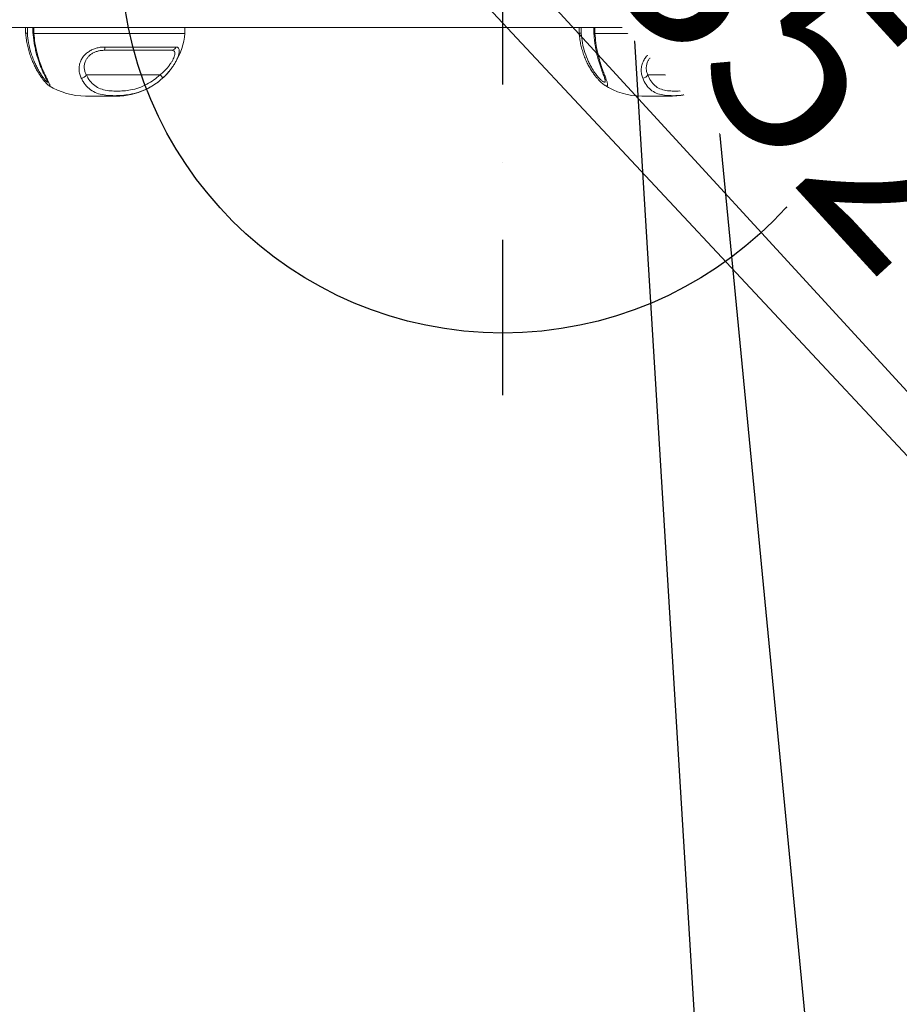
# Model space of a CAD drawing. Units: millimetres. Extents: x -11856 to 28540, y -207 to 47901.
# Drawn here: x 11597 to 12173, y 4291 to 4935 of the extents above; entities that cross this region are included whole.
import ezdxf

# ---------------------------------------------------------------- set-up
doc = ezdxf.new("R2010")
doc.units = ezdxf.units.MM
doc.linetypes.add('ACAD_ISO03W100', pattern=[30, 12, -18])
doc.linetypes.add('ČERCHOVANÁ', pattern=[25.4, 12.7, -6.35, 0, -6.35])
doc.layers.add('HERNI_PRVEK', color=4, linetype='Continuous', lineweight=15)
for name, color, linetype in [('KÓTY', 7, 'Continuous'), ('OSA', 7, 'ČERCHOVANÁ'), ('ZALOZENI', 6, 'Continuous')]:
    doc.layers.add(name, color=color, linetype=linetype)
doc.styles.add('arial', font='arial.ttf')
doc.dimstyles.new('KOTY_50', dxfattribs={"dimtxt": 125, "dimasz": 50, "dimexe": 50, "dimexo": 50, "dimgap": 30, "dimtad": 1, "dimdec": 0, "dimrnd": 10, "dimdsep": 46, "dimtxsty": 'arial', "dimblk": 'ARCHTICK', "dimcen": -1.5, "dimclrt": 2, "dimadec": 0, "dimazin": 0, "dimtfac": 0.63, "dimtdec": 0, "dimtix": 1, "dimtmove": 2, "dimatfit": 3, "dimldrblk": 'KOTA', "dimfxl": 400, "dimfxlon": 1, "dimtfill": 1, "dimtolj": 1, "dimtzin": 0, "dimarcsym": 0})

# ---------------------------------------------------------------- blocks, each defined once
blk = doc.blocks.new('_ArchTick')
at = {"color": 0, "linetype": 'ByBlock', "const_width": 0.15}
blk.add_lwpolyline([(-0.5, -0.5), (0.5, 0.5)], dxfattribs=at)
blk = doc.blocks.new('*D70')
at = {"layer": 'Defpoints', "color": 0, "ltscale": 8, "transparency": 16777216}
for p in [(9593.56, 7880.21), (9593.56, 7880.21), (14293.26, 2386.11)]:
    blk.add_point(p, dxfattribs=at)
at = {"layer": 'KÓTY', "color": 0, "lineweight": -2, "ltscale": 8, "transparency": 16777216}
for p, q in [((9593.56, 7880.21), (9631.55, 7912.71)), ((14293.26, 2386.11), (9593.56, 7880.21)), ((14293.26, 2386.11), (14255.27, 2353.61))]:
    blk.add_line(p, q, dxfattribs=at)
at = {"layer": 'KÓTY', "color": 0, "lineweight": -2, "ltscale": 8, "transparency": 16777216, "xscale": 50, "yscale": 50, "zscale": 50}
for p, rotation in [((9593.56, 7880.21), 130.5440072974247), ((14293.26, 2386.11), 310.5440072974247)]:
    blk.add_blockref('_ArchTick', p, dxfattribs=dict(at, rotation=rotation))
at = {"layer": 'KÓTY', "color": 2, "ltscale": 8, "transparency": 16777216, "insert": (9827.69, 7457.15), "char_height": 125, "attachment_point": 5, "rotation": 310.54401, "style": 'arial', "bg_fill": 3, "box_fill_scale": 1.1, "bg_fill_color": 256, "bg_fill_true_color": 13158600, "bg_fill_transparency": 0}
blk.add_mtext('\\A1;7230', dxfattribs=at)
blk = doc.blocks.new('KOTA')
for p, q in [((-75, -75), (75, 75)), ((0, 75), (0, -75)), ((-75, 0), (75, 0))]:
    blk.add_line(p, q)
blk = doc.blocks.new('*D72')
at = {"layer": 'Defpoints', "color": 0, "ltscale": 8, "transparency": 16777216}
for p in [(11913.23, 6330.21), (16738.84, -171.24), (16738.84, -171.24)]:
    blk.add_point(p, dxfattribs=at)
at = {"layer": 'KÓTY', "color": 0, "lineweight": -2, "ltscale": 8, "transparency": 16777216}
for p, q in [((11913.23, 6330.21), (11953.38, 6360.01)), ((11913.23, 6330.21), (16738.84, -171.24)), ((16738.84, -171.24), (16778.99, -141.44))]:
    blk.add_line(p, q, dxfattribs=at)
at = {"layer": 'KÓTY', "color": 0, "lineweight": -2, "ltscale": 8, "transparency": 16777216, "xscale": 50, "yscale": 50, "zscale": 50}
for p, rotation in [((11913.23, 6330.21), 126.5841410482895), ((16738.84, -171.24), 306.5841410482895)]:
    blk.add_blockref('_ArchTick', p, dxfattribs=dict(at, rotation=rotation))
at = {"layer": 'KÓTY', "color": 2, "ltscale": 8, "transparency": 16777216, "insert": (15694.08, 1410.24), "char_height": 125, "attachment_point": 5, "rotation": 306.58414, "style": 'arial', "bg_fill": 3, "box_fill_scale": 1.1, "bg_fill_color": 256, "bg_fill_true_color": 13158600, "bg_fill_transparency": 0}
blk.add_mtext('\\A1;8100', dxfattribs=at)
blk = doc.blocks.new('*D73')
at = {"layer": 'Defpoints', "color": 0, "ltscale": 8, "transparency": 16777216}
for p in [(11913.23, 6330.21), (9593.56, -171.24), (9593.56, -171.24)]:
    blk.add_point(p, dxfattribs=at)
at = {"layer": 'KÓTY', "color": 0, "lineweight": -2, "ltscale": 8, "transparency": 16777216}
for p, q in [((11913.23, 6330.21), (11866.14, 6347.01)), ((11913.23, 6330.21), (9593.56, -171.24)), ((9593.56, -171.24), (9546.47, -154.44))]:
    blk.add_line(p, q, dxfattribs=at)
at = {"layer": 'KÓTY', "color": 0, "lineweight": -2, "ltscale": 8, "transparency": 16777216, "xscale": 50, "yscale": 50, "zscale": 50}
for p, rotation in [((11913.23, 6330.21), 70.3639771919335), ((9593.56, -171.24), 250.3639771919335)]:
    blk.add_blockref('_ArchTick', p, dxfattribs=dict(at, rotation=rotation))
at = {"layer": 'KÓTY', "color": 2, "ltscale": 8, "transparency": 16777216, "insert": (9736.36, 519.99), "char_height": 125, "attachment_point": 5, "rotation": 70.36398, "style": 'arial', "bg_fill": 3, "box_fill_scale": 1.1, "bg_fill_color": 256, "bg_fill_true_color": 13158600, "bg_fill_transparency": 0}
blk.add_mtext('\\A1;6900', dxfattribs=at)
blk = doc.blocks.new('*D77')
at = {"layer": 'Defpoints', "color": 0, "linetype": 'ACAD_ISO03W100', "ltscale": 2, "transparency": 16777216}
for p in [(16738.84, 7880.21), (9593.56, -171.24), (9593.56, -171.24)]:
    blk.add_point(p, dxfattribs=at)
at = {"layer": 'KÓTY', "color": 0, "linetype": 'ACAD_ISO03W100', "lineweight": -2, "ltscale": 2, "transparency": 16777216}
for p, q in [((16738.84, 7880.21), (9593.56, -171.24)), ((16738.84, 7880.21), (16776.23, 7847.02)), ((9593.56, -171.24), (9630.96, -204.43))]:
    blk.add_line(p, q, dxfattribs=at)
at = {"layer": 'KÓTY', "color": 0, "linetype": 'ACAD_ISO03W100', "lineweight": -2, "ltscale": 2, "transparency": 16777216, "xscale": 50, "yscale": 50, "zscale": 50}
for p, rotation in [((16738.84, 7880.21), 48.41246519654582), ((9593.56, -171.24), 228.4124651965458)]:
    blk.add_blockref('_ArchTick', p, dxfattribs=dict(at, rotation=rotation))
at = {"layer": 'KÓTY', "color": 2, "linetype": 'ACAD_ISO03W100', "ltscale": 2, "transparency": 16777216, "insert": (10302.3, 771.18), "char_height": 125, "attachment_point": 5, "rotation": 48.41247, "style": 'arial', "bg_fill": 3, "box_fill_scale": 1.1, "bg_fill_color": 256, "bg_fill_true_color": 13158600, "bg_fill_transparency": 0}
blk.add_mtext('\\A1;10760', dxfattribs=at)
blk = doc.blocks.new('*D80')
at = {"layer": 'Defpoints', "color": 0, "ltscale": 8, "transparency": 16777216}
for p in [(11913.23, 6330.21), (14690.83, 4502.91), (14690.83, 4502.91)]:
    blk.add_point(p, dxfattribs=at)
at = {"layer": 'KÓTY', "color": 0, "lineweight": -2, "ltscale": 8, "transparency": 16777216}
for p, q in [((11913.23, 6330.21), (11940.71, 6371.98)), ((11913.23, 6330.21), (14690.83, 4502.91)), ((14690.83, 4502.91), (14718.31, 4544.68))]:
    blk.add_line(p, q, dxfattribs=at)
at = {"layer": 'KÓTY', "color": 0, "lineweight": -2, "ltscale": 8, "transparency": 16777216, "xscale": 50, "yscale": 50, "zscale": 50}
for p, rotation in [((11913.23, 6330.21), 146.6603378627312), ((14690.83, 4502.91), 326.6603378627312)]:
    blk.add_blockref('_ArchTick', p, dxfattribs=dict(at, rotation=rotation))
at = {"layer": 'KÓTY', "color": 2, "ltscale": 8, "transparency": 16777216, "insert": (14479.47, 4770.47), "char_height": 125, "attachment_point": 5, "rotation": 326.66034, "style": 'arial', "bg_fill": 3, "box_fill_scale": 1.1, "bg_fill_color": 256, "bg_fill_true_color": 13158600, "bg_fill_transparency": 0}
blk.add_mtext('\\A1;3320', dxfattribs=at)
blk = doc.blocks.new('*D82')
at = {"layer": 'Defpoints', "color": 0, "ltscale": 8, "transparency": 16777216}
for p in [(11238.23, 5655.21), (11238.23, 5655.21), (14293.26, 2386.11)]:
    blk.add_point(p, dxfattribs=at)
at = {"layer": 'KÓTY', "color": 0, "lineweight": -2, "ltscale": 8, "transparency": 16777216}
for p, q in [((11238.23, 5655.21), (11274.76, 5689.35)), ((14293.26, 2386.11), (11238.23, 5655.21)), ((14293.26, 2386.11), (14256.73, 2351.97))]:
    blk.add_line(p, q, dxfattribs=at)
at = {"layer": 'KÓTY', "color": 0, "lineweight": -2, "ltscale": 8, "transparency": 16777216, "xscale": 50, "yscale": 50, "zscale": 50}
for p, rotation in [((11238.23, 5655.21), 133.0613846902959), ((14293.26, 2386.11), 313.0613846902959)]:
    blk.add_blockref('_ArchTick', p, dxfattribs=dict(at, rotation=rotation))
at = {"layer": 'KÓTY', "color": 2, "ltscale": 8, "transparency": 16777216, "insert": (11350.35, 5384.47), "char_height": 125, "attachment_point": 5, "rotation": 313.06138, "style": 'arial', "bg_fill": 3, "box_fill_scale": 1.1, "bg_fill_color": 256, "bg_fill_true_color": 13158600, "bg_fill_transparency": 0}
blk.add_mtext('\\A1;4470', dxfattribs=at)
blk = doc.blocks.new('*D84')
at = {"layer": 'Defpoints', "color": 0, "ltscale": 8, "transparency": 16777216}
for p in [(11913.23, 6330.21), (12233.33, 1092.58), (12233.33, 1092.58)]:
    blk.add_point(p, dxfattribs=at)
at = {"layer": 'KÓTY', "color": 0, "lineweight": -2, "ltscale": 8, "transparency": 16777216}
for p, q in [((11913.23, 6330.21), (11863.32, 6327.16)), ((11913.23, 6330.21), (12233.33, 1092.58)), ((12233.33, 1092.58), (12183.42, 1089.53))]:
    blk.add_line(p, q, dxfattribs=at)
at = {"layer": 'KÓTY', "color": 0, "lineweight": -2, "ltscale": 8, "transparency": 16777216, "xscale": 50, "yscale": 50, "zscale": 50}
for p, rotation in [((11913.23, 6330.21), 93.49728117680057), ((12233.33, 1092.58), 273.4972811768006)]:
    blk.add_blockref('_ArchTick', p, dxfattribs=dict(at, rotation=rotation))
at = {"layer": 'KÓTY', "color": 2, "ltscale": 8, "transparency": 16777216, "insert": (12104.86, 1446.48), "char_height": 125, "attachment_point": 5, "rotation": 273.49728, "style": 'arial', "bg_fill": 3, "box_fill_scale": 1.1, "bg_fill_color": 256, "bg_fill_true_color": 13158600, "bg_fill_transparency": 0}
blk.add_mtext('\\A1;5250', dxfattribs=at)
blk = doc.blocks.new('*D87')
at = {"layer": 'Defpoints', "color": 0, "ltscale": 8, "transparency": 16777216}
for p in [(11913.23, 6330.21), (12350.44, 1802.99), (12350.44, 1802.99)]:
    blk.add_point(p, dxfattribs=at)
at = {"layer": 'KÓTY', "color": 0, "lineweight": -2, "ltscale": 8, "transparency": 16777216}
for p, q in [((11913.23, 6330.21), (11963, 6335.01)), ((11913.23, 6330.21), (12350.44, 1802.99)), ((12350.44, 1802.99), (12400.21, 1807.79))]:
    blk.add_line(p, q, dxfattribs=at)
at = {"layer": 'KÓTY', "color": 0, "lineweight": -2, "ltscale": 8, "transparency": 16777216, "xscale": 50, "yscale": 50, "zscale": 50}
for p, rotation in [((11913.23, 6330.21), 95.51615447678752), ((12350.44, 1802.99), 275.5161544767875)]:
    blk.add_blockref('_ArchTick', p, dxfattribs=dict(at, rotation=rotation))
at = {"layer": 'KÓTY', "color": 2, "ltscale": 8, "transparency": 16777216, "insert": (12405.96, 2239.93), "char_height": 125, "attachment_point": 5, "rotation": 275.51615, "style": 'arial', "bg_fill": 3, "box_fill_scale": 1.1, "bg_fill_color": 256, "bg_fill_true_color": 13158600, "bg_fill_transparency": 0}
blk.add_mtext('\\A1;4550', dxfattribs=at)
blk = doc.blocks.new('*D93')
at = {"layer": 'Defpoints', "color": 0, "ltscale": 8, "transparency": 16777216}
for p in [(11913.23, 6330.21), (13736.24, 4502.91), (13736.24, 4502.91)]:
    blk.add_point(p, dxfattribs=at)
at = {"layer": 'KÓTY', "color": 0, "lineweight": -2, "ltscale": 8, "transparency": 16777216}
for p, q in [((11913.23, 6330.21), (11877.83, 6294.89)), ((11913.23, 6330.21), (13736.24, 4502.91)), ((13736.24, 4502.91), (13700.84, 4467.6))]:
    blk.add_line(p, q, dxfattribs=at)
at = {"layer": 'KÓTY', "color": 0, "lineweight": -2, "ltscale": 8, "transparency": 16777216, "xscale": 50, "yscale": 50, "zscale": 50}
for p, rotation in [((11913.23, 6330.21), 134.9326741395501), ((13736.24, 4502.91), 314.93267413955)]:
    blk.add_blockref('_ArchTick', p, dxfattribs=dict(at, rotation=rotation))
at = {"layer": 'KÓTY', "color": 2, "ltscale": 8, "transparency": 16777216, "insert": (13565.75, 4808.35), "char_height": 125, "attachment_point": 5, "rotation": 314.93267, "style": 'arial', "bg_fill": 3, "box_fill_scale": 1.1, "bg_fill_color": 256, "bg_fill_true_color": 13158600, "bg_fill_transparency": 0}
blk.add_mtext('\\A1;2580', dxfattribs=at)
blk = doc.blocks.new('*D94')
at = {"layer": 'Defpoints', "color": 0, "ltscale": 8, "transparency": 16777216}
for p in [(11912.72, 6330.55), (13263.23, 4355.21), (13263.23, 4355.21)]:
    blk.add_point(p, dxfattribs=at)
at = {"layer": 'KÓTY', "color": 0, "lineweight": -2, "ltscale": 8, "transparency": 16777216}
for p, q in [((11912.72, 6330.55), (11871.44, 6302.33)), ((11912.72, 6330.55), (13263.23, 4355.21)), ((13263.23, 4355.21), (13221.95, 4326.99))]:
    blk.add_line(p, q, dxfattribs=at)
at = {"layer": 'KÓTY', "color": 0, "lineweight": -2, "ltscale": 8, "transparency": 16777216, "xscale": 50, "yscale": 50, "zscale": 50}
for p, rotation in [((11912.72, 6330.55), 124.3599076877574), ((13263.23, 4355.21), 304.3599076877574)]:
    blk.add_blockref('_ArchTick', p, dxfattribs=dict(at, rotation=rotation))
at = {"layer": 'KÓTY', "color": 2, "ltscale": 8, "transparency": 16777216, "insert": (13035.34, 4513), "char_height": 125, "attachment_point": 5, "rotation": 304.35991, "style": 'arial', "bg_fill": 3, "box_fill_scale": 1.1, "bg_fill_color": 256, "bg_fill_true_color": 13158600, "bg_fill_transparency": 0}
blk.add_mtext('\\A1;2390', dxfattribs=at)
blk = doc.blocks.new('*D98')
at = {"layer": 'Defpoints', "color": 0, "ltscale": 8, "transparency": 16777216}
for p in [(11913.23, 4980.21), (11913.23, 4980.21), (14293.87, 2385.32)]:
    blk.add_point(p, dxfattribs=at)
at = {"layer": 'KÓTY', "color": 0, "lineweight": -2, "ltscale": 8, "transparency": 16777216}
for p, q in [((11913.23, 4980.21), (11950.07, 5014.01)), ((14293.87, 2385.32), (11913.23, 4980.21)), ((14293.87, 2385.32), (14330.71, 2419.13))]:
    blk.add_line(p, q, dxfattribs=at)
at = {"layer": 'KÓTY', "color": 0, "lineweight": -2, "ltscale": 8, "transparency": 16777216, "xscale": 50, "yscale": 50, "zscale": 50, "rotation": 312.534427753886}
blk.add_blockref('_ArchTick', (14293.87, 2385.32), dxfattribs=at)
at = {"layer": 'KÓTY', "color": 2, "ltscale": 8, "transparency": 16777216, "insert": (12145.71, 4872.89), "char_height": 125, "attachment_point": 5, "rotation": 312.53443, "style": 'arial', "bg_fill": 3, "box_fill_scale": 1.1, "bg_fill_color": 256, "bg_fill_true_color": 13158600, "bg_fill_transparency": 0}
blk.add_mtext('\\A1;3520', dxfattribs=at)
at = {"layer": 'KÓTY', "color": 0, "lineweight": -2, "ltscale": 8, "transparency": 16777216, "xscale": 50, "yscale": 50, "zscale": 50, "rotation": 132.534427753886}
blk.add_blockref('_ArchTick', (11913.23, 4980.21), dxfattribs=at)
blk = doc.blocks.new('*D100')
at = {"layer": 'Defpoints', "color": 0, "ltscale": 8, "transparency": 16777216}
for p in [(11912.72, 6330.55), (16421.84, 3670.51), (14292.53, 2385.89)]:
    blk.add_point(p, dxfattribs=at)
at = {"layer": 'KÓTY', "color": 0, "lineweight": -2, "ltscale": 8, "transparency": 16777216}
for p, q in [((13699.52, 7408.53), (14084.83, 7640.99)), ((14042.02, 7615.16), (16421.84, 3670.51)), ((16079.34, 3463.88), (16464.65, 3696.34))]:
    blk.add_line(p, q, dxfattribs=at)
at = {"layer": 'KÓTY', "color": 0, "lineweight": -2, "ltscale": 8, "transparency": 16777216, "xscale": 50, "yscale": 50, "zscale": 50}
for p, rotation in [((14042.02, 7615.16), 121.1027017278439), ((16421.84, 3670.51), 301.1027017278439)]:
    blk.add_blockref('_ArchTick', p, dxfattribs=dict(at, rotation=rotation))
at = {"layer": 'KÓTY', "color": 2, "ltscale": 8, "transparency": 16777216, "insert": (15312.26, 5691.3), "char_height": 125, "attachment_point": 5, "rotation": 301.1027, "style": 'arial', "bg_fill": 3, "box_fill_scale": 1.1, "bg_fill_color": 256, "bg_fill_true_color": 13158600, "bg_fill_transparency": 0}
blk.add_mtext('\\A1;4610', dxfattribs=at)
blk = doc.blocks.new('*D101')
at = {"layer": 'Defpoints', "color": 0, "ltscale": 8, "transparency": 16777216}
for p in [(11238.23, 5655.21), (12233.33, 1092.58), (11942.39, 1029.12)]:
    blk.add_point(p, dxfattribs=at)
at = {"layer": 'KÓTY', "color": 0, "lineweight": -2, "ltscale": 8, "transparency": 16777216}
for p, q in [((11189.38, 5644.55), (10898.44, 5581.1)), ((10947.29, 5591.76), (11942.39, 1029.12)), ((12184.47, 1081.92), (11893.53, 1018.47))]:
    blk.add_line(p, q, dxfattribs=at)
at = {"layer": 'KÓTY', "color": 0, "lineweight": -2, "ltscale": 8, "transparency": 16777216, "xscale": 50, "yscale": 50, "zscale": 50}
for p, rotation in [((10947.29, 5591.76), 102.3033947152826), ((11942.39, 1029.12), 282.3033947152826)]:
    blk.add_blockref('_ArchTick', p, dxfattribs=dict(at, rotation=rotation))
at = {"layer": 'KÓTY', "color": 2, "ltscale": 8, "transparency": 16777216, "insert": (11536.5, 3330.43), "char_height": 125, "attachment_point": 5, "rotation": 282.30339, "style": 'arial', "bg_fill": 3, "box_fill_scale": 1.1, "bg_fill_color": 256, "bg_fill_true_color": 13158600, "bg_fill_transparency": 0}
blk.add_mtext('\\A1;4670', dxfattribs=at)

msp = doc.modelspace()

# ---------------------------------------------------------------- dimensions: what is measured, and where the dimension line sits
at = {"layer": 'KÓTY', "linetype": 'ACAD_ISO03W100', "ltscale": 2}
dim = msp.add_linear_dim(base=(9593.5591, -171.2392), p1=(16738.837, 7880.2085), p2=(9593.5591, -171.2392), angle=228.4124652, dimstyle='KOTY_50', dxfattribs=at)
dim.commit()
dim.dimension.update_dxf_attribs({"geometry": '*D77', "text_midpoint": (10302.3009, 771.1846), "dimtype": 161})

# ---------------------------------------------------------------- next in the draw order: linework, layer by layer
at = {"layer": 'HERNI_PRVEK'}
for p, q in [((11188.2273, 4930.2084), (12538.2274, 4930.2084)), ((11600.9795, 4930.2084), (11600.9795, 4926.1554)), ((11602.1253, 4930.2084), (11602.1253, 4926.3504)), ((11605.8102, 4930.2084), (11605.8102, 4926.1554)), ((11606.4207, 4930.2084), (11606.4207, 4926.2085)), ((11705.2273, 4926.2085), (11705.2273, 4930.2084)), ((11963.0835, 4930.2084), (11963.0835, 4926.1554)), ((11964.442, 4930.2084), (11964.442, 4926.3504)), ((11972.7081, 4930.2084), (11972.7081, 4926.1554)), ((11973.4859, 4930.2084), (11973.4859, 4926.2085)), ((12069.2274, 4926.2085), (12069.2274, 4930.2084)), ((12099.8235, 4926.3504), (12099.8235, 4930.2084)), ((12103.4608, 4930.2084), (12103.4608, 4926.2085)), ((12112.2273, 4926.2085), (12112.2273, 4930.2084)), ((11606.4215, 4926.2085), (11705.2273, 4926.2085)), ((11973.4867, 4926.2085), (12069.2274, 4926.2085)), ((12103.4615, 4926.2085), (12112.2273, 4926.2085)), ((11696.6812, 4915.2084), (11652.6968, 4915.2084)), ((11652.8375, 4917.3414), (11699.3286, 4917.3414)), ((12062.207, 4915.2084), (12021.0743, 4915.2084)), ((12021.4644, 4917.3414), (12064.9414, 4917.3414)), ((11640.6821, 4899.2085), (11688.9736, 4899.2085)), ((12008.0093, 4899.2085), (12053.17, 4899.2085)), ((11616.362, 4892.065), (11616.3068, 4892.0989)), ((11979.614, 4892.5376), (11979.476, 4892.6372)), ((11640.2273, 4885.2085), (11655.9631, 4885.2085)), ((11655.9631, 4885.2085), (11660.2274, 4885.2085)), ((12004.2274, 4885.2085), (12020.6552, 4885.2085)), ((12020.6552, 4885.2085), (12024.2273, 4885.2085)), ((12047.2273, 4885.2085), (12067.2274, 4885.2085))]:
    msp.add_line(p, q, dxfattribs=at)
for centre, radius, start, end in [((11660.2274, 4930.4036), 45.1951, 328.9337441, 354.6739985), ((12024.2274, 4930.4036), 45.1951, 331.4345014, 354.6739985), ((12067.2274, 4930.4036), 45.1951, 270, 354.6739985), ((11643.1681, 4916.9082), 9.6791, 349.8854759, 2.565227), ((11696.6047, 4918.0128), 2.8054, 271.5623508, 346.1544804), ((12017.6916, 4916.9294), 3.7953, 333.0350788, 6.2329561), ((12062.1609, 4918.0867), 2.8786, 270.9180899, 344.9958073), ((11637.0815, 4901.0049), 4.0238, 273.923983, 333.4845881), ((11660.2274, 4930.4036), 45.1951, 270, 319.8076159), ((11683.181, 4893.0959), 8.4213, 27.5464657, 46.5394092), ((12004.581, 4900.7429), 3.756, 272.5266252, 335.8887451), ((12050.6234, 4896.0283), 4.0742, 13.6608142, 51.313645), ((11640.2274, 4930.4036), 45.1951, 238.0987614, 270), ((12004.2274, 4930.4036), 45.1951, 236.9759904, 270), ((12024.2274, 4930.4036), 45.1951, 270, 298.1539742), ((12047.2274, 4930.4036), 45.1951, 255.2588698, 270)]:
    msp.add_arc(centre, radius, start, end, dxfattribs=at)
for points, knots in [([(11601.0185, 4926.2381), (11601.0069, 4926.2422), (11600.9661, 4926.2565), (11601.2326, 4926.2861), (11601.656, 4926.3202), (11601.966, 4926.3402), (11602.1253, 4926.3504)], [0, 0, 0, 0, 0.15574597, 0.55239628, 0.77003971, 1, 1, 1, 1]), ([(11601.0844, 4926.2438), (11601.1405, 4925.4847), (11601.2886, 4923.4811), (11601.787, 4920.2848), (11602.5381, 4916.6946), (11603.4995, 4913.2348), (11604.6016, 4910.0495), (11605.838, 4907.0882), (11607.1438, 4904.3768), (11608.5225, 4901.8481), (11609.8944, 4899.594), (11611.1697, 4897.7035), (11612.3517, 4896.1169), (11613.4203, 4894.8015), (11614.4382, 4893.6775), (11615.3498, 4892.7657), (11615.9767, 4892.309), (11616.2901, 4892.0806)], [0, 0, 0, 0, 0.04780505, 0.12617714, 0.2040914, 0.28130638, 0.3576665, 0.42520999, 0.49638878, 0.56615866, 0.63386461, 0.69932401, 0.7555866, 0.81472731, 0.87516618, 0.93758657, 1, 1, 1, 1]), ([(11602.1253, 4926.3504), (11602.3466, 4924.2243), (11602.7941, 4919.924), (11604.3384, 4913.7631), (11606.0766, 4908.9151), (11607.678, 4905.3542), (11609.0809, 4902.6134), (11610.6528, 4899.9442), (11612.2682, 4897.5813), (11613.6915, 4895.7985), (11614.7378, 4894.7202), (11615.323, 4894.3564), (11615.5479, 4894.3355), (11615.4927, 4894.5775), (11615.4923, 4894.5793)], [0, 0, 0, 0, 0.12861761, 0.26014598, 0.38757039, 0.45352817, 0.51946432, 0.60236428, 0.68749703, 0.76866652, 0.85302843, 0.92499741, 0.99945686, 1, 1, 1, 1]), ([(11606.4215, 4926.2085), (11606.2773, 4926.2125), (11605.9655, 4926.2213), (11605.7699, 4926.2396), (11605.824, 4926.2539), (11605.8301, 4926.2556)], [0, 0, 0, 0, 0.432942387, 0.936622204, 1, 1, 1, 1]), ([(11605.9211, 4926.2612), (11605.9687, 4925.5097), (11606.0949, 4923.5192), (11606.5113, 4920.3418), (11607.1328, 4916.7684), (11607.9207, 4913.3246), (11608.8104, 4910.1694), (11609.7924, 4907.2543), (11610.7966, 4904.6062), (11611.8212, 4902.1451), (11612.7923, 4899.9707), (11613.6267, 4898.1953), (11614.3246, 4896.7582), (11614.8502, 4895.6678), (11615.2344, 4894.8379), (11615.452, 4894.3356), (11615.5392, 4894.0845), (11615.5338, 4894.1042), (11615.5324, 4894.1093)], [0, 0, 0, 0, 0.05083332, 0.13464315, 0.21793095, 0.30049572, 0.38223939, 0.45330826, 0.52808741, 0.60145748, 0.6722133, 0.73974251, 0.79479276, 0.85217349, 0.90424784, 0.9501846, 0.98691918, 1, 1, 1, 1]), ([(11606.4223, 4926.2085), (11606.6124, 4924.1238), (11606.9967, 4919.9095), (11608.2164, 4914.1622), (11609.7012, 4908.9941), (11611.2301, 4904.7507), (11612.7514, 4901.1084), (11614.0996, 4898.1969), (11615.2818, 4895.7986), (11616.1916, 4893.9807), (11616.7969, 4892.6732), (11616.9954, 4891.9497), (11616.8635, 4891.7241), (11616.4916, 4891.977), (11616.362, 4892.065)], [0, 0, 0, 0, 0.1142652, 0.23099891, 0.32746097, 0.42572665, 0.50681347, 0.58945414, 0.66350937, 0.73929004, 0.81161916, 0.886016, 0.96029641, 1, 1, 1, 1]), ([(11963.1156, 4926.2304), (11963.1139, 4926.2368), (11963.1096, 4926.2534), (11963.4567, 4926.286), (11963.9386, 4926.3202), (11964.2712, 4926.3402), (11964.442, 4926.3504)], [0, 0, 0, 0, 0.228562908, 0.59099889, 0.789876387, 1, 1, 1, 1]), ([(11963.184, 4926.2362), (11963.2418, 4925.4906), (11963.3962, 4923.4995), (11963.9246, 4920.3138), (11964.7275, 4916.719), (11965.7609, 4913.2537), (11966.9918, 4909.9516), (11968.3916, 4906.88), (11969.8896, 4904.072), (11971.4302, 4901.5447), (11972.9825, 4899.2921), (11974.4548, 4897.3967), (11975.8519, 4895.7981), (11977.158, 4894.4734), (11978.3687, 4893.3845), (11979.1162, 4892.8605), (11979.4614, 4892.6184)], [0, 0, 0, 0, 0.04990397, 0.1332602, 0.21615371, 0.29831517, 0.37957125, 0.45966205, 0.53579492, 0.61030544, 0.68271431, 0.75288679, 0.81386011, 0.87811107, 0.94369758, 1, 1, 1, 1]), ([(11964.442, 4926.3504), (11964.6776, 4924.2243), (11965.1542, 4919.924), (11966.8083, 4913.7631), (11968.6904, 4908.9151), (11970.4475, 4905.3542), (11972.0046, 4902.6133), (11973.7787, 4899.944), (11975.6517, 4897.582), (11977.3787, 4895.7958), (11978.7345, 4894.7303), (11979.6758, 4894.3243), (11980.2075, 4894.4449), (11980.257, 4894.9611), (11980.2801, 4895.2022)], [0, 0, 0, 0, 0.12079439, 0.24432305, 0.36399634, 0.42594272, 0.48786736, 0.56572544, 0.64567953, 0.72191263, 0.80114377, 0.86873477, 0.93866435, 1, 1, 1, 1]), ([(11973.4867, 4926.2085), (11973.3209, 4926.2125), (11972.9622, 4926.2211), (11972.7036, 4926.2427), (11972.743, 4926.2606), (11972.7541, 4926.2657)], [0, 0, 0, 0, 0.38095767, 0.82419353, 1, 1, 1, 1]), ([(11972.8217, 4926.2697), (11972.8658, 4925.5094), (11972.9814, 4923.5138), (11973.3543, 4920.336), (11973.9046, 4916.7763), (11974.5957, 4913.3481), (11975.3684, 4910.2165), (11976.2115, 4907.3345), (11977.0537, 4904.7288), (11977.8893, 4902.3184), (11978.6253, 4900.2755), (11979.2174, 4898.6392), (11979.6804, 4897.3354), (11979.9984, 4896.3484), (11980.1884, 4895.651), (11980.2643, 4895.2388), (11980.2667, 4895.1975), (11980.2677, 4895.1797)], [0, 0, 0, 0, 0.05410653, 0.14200889, 0.22931812, 0.31583306, 0.4014484, 0.47530421, 0.55290375, 0.62895973, 0.70186515, 0.76367822, 0.81807355, 0.87430226, 0.92392215, 0.9672179, 1, 1, 1, 1]), ([(11973.4876, 4926.2085), (11973.6586, 4924.1238), (11974.0042, 4919.9096), (11975.0917, 4914.1622), (11976.3967, 4908.9941), (11977.7142, 4904.7507), (11978.9872, 4901.1084), (11980.0695, 4898.1967), (11980.9546, 4895.7991), (11981.5521, 4893.9787), (11981.8134, 4892.6801), (11981.6853, 4891.9228), (11981.077, 4891.7815), (11980.3663, 4891.9784), (11979.7418, 4892.4426), (11979.614, 4892.5376)], [0, 0, 0, 0, 0.10812697, 0.21858955, 0.30986995, 0.40285724, 0.47958801, 0.55778877, 0.62786598, 0.69957563, 0.76801893, 0.83842075, 0.90871083, 0.98131397, 1, 1, 1, 1]), ([(12103.4622, 4926.2085), (12103.1981, 4924.1238), (12102.6641, 4919.9096), (12100.8743, 4914.1622), (12098.4874, 4908.9941), (12095.7477, 4904.7508), (12092.6134, 4901.1084), (12089.3399, 4898.1968), (12085.7849, 4895.7989), (12082.1264, 4893.9794), (12078.3029, 4892.678), (12074.4622, 4891.9312), (12070.6334, 4891.7497), (12066.8753, 4892.1798), (12063.2834, 4893.3063), (12060.1227, 4895.2086), (12057.9119, 4897.1739), (12056.9499, 4898.6366), (12056.666, 4899.0683)], [0, 0, 0, 0, 0.08611664, 0.17409327, 0.24679223, 0.32085069, 0.38196178, 0.4442445, 0.50005602, 0.55716859, 0.6116792, 0.66774959, 0.72373109, 0.78155592, 0.8445499, 0.90994326, 0.97342127, 1, 1, 1, 1]), ([(12058.8448, 4901.4901), (12059.1435, 4900.9983), (12060.0425, 4899.5184), (12062.0259, 4897.5956), (12064.8273, 4895.7914), (12067.9512, 4894.7334), (12071.2987, 4894.3168), (12074.627, 4894.4755), (12078.025, 4895.1734), (12081.3403, 4896.3748), (12084.5539, 4898.0878), (12087.6243, 4900.3147), (12090.4768, 4903.0512), (12093.1724, 4906.4355), (12095.5474, 4910.4136), (12097.584, 4915.1848), (12099.1253, 4920.5211), (12099.5893, 4924.3954), (12099.8235, 4926.3504)], [0, 0, 0, 0, 0.03203855, 0.09641659, 0.15779879, 0.22159432, 0.27601748, 0.33232449, 0.3853315, 0.44000256, 0.49467971, 0.55079488, 0.61166855, 0.67380046, 0.74761919, 0.82279446, 0.91057555, 1, 1, 1, 1]), ([(12103.4615, 4926.2085), (12103.2928, 4926.2124), (12102.9279, 4926.2209), (12102.0856, 4926.251), (12101.2028, 4926.2858), (12100.4185, 4926.3203), (12100.0254, 4926.3402), (12099.8235, 4926.3504)], [0, 0, 0, 0, 0.20054994, 0.43386508, 0.69984847, 0.84580163, 1, 1, 1, 1]), ([(11637.3569, 4896.9905), (11636.9913, 4897.8493), (11636.2604, 4899.5661), (11635.8396, 4902.4173), (11636.0472, 4905.3736), (11636.9222, 4908.1955), (11638.3981, 4910.7306), (11640.2334, 4912.8117), (11642.4052, 4914.4931), (11644.7239, 4915.7591), (11647.2169, 4916.6442), (11649.9253, 4917.2318), (11651.8204, 4917.3031), (11652.8375, 4917.3414)], [0, 0, 0, 0, 0.1057827, 0.2114725, 0.31793613, 0.42427616, 0.51543119, 0.60652391, 0.68548755, 0.76444265, 0.83900396, 0.91359054, 1, 1, 1, 1]), ([(11652.6968, 4915.2084), (11651.8723, 4915.1786), (11650.3581, 4915.1239), (11648.1671, 4914.6683), (11646.1781, 4913.9751), (11644.3116, 4912.9785), (11642.6985, 4911.7352), (11641.3792, 4910.2969), (11640.5918, 4909.0633), (11639.8797, 4907.5744), (11639.3558, 4905.7969), (11639.2702, 4903.4778), (11639.6946, 4901.2237), (11640.3501, 4899.8861), (11640.6821, 4899.2085)], [0, 0, 0, 0, 0.08655022, 0.15897231, 0.23358779, 0.30951588, 0.38823412, 0.4624184, 0.5388529, 0.56820891, 0.67300707, 0.78223065, 0.88968372, 1, 1, 1, 1]), ([(11688.9736, 4899.2085), (11689.2268, 4899.4148), (11690.17, 4900.1831), (11691.7486, 4901.6242), (11693.5186, 4903.4893), (11695.0471, 4905.3592), (11696.2708, 4907.1029), (11697.2609, 4908.7817), (11697.9887, 4910.3135), (11698.4735, 4911.7215), (11698.6931, 4912.9465), (11698.6299, 4913.9614), (11698.265, 4914.6886), (11697.6274, 4915.1326), (11696.9998, 4915.1829), (11696.6812, 4915.2084)], [0, 0, 0, 0, 0.034355756, 0.127959426, 0.223370598, 0.304844913, 0.388116689, 0.46254662, 0.538891255, 0.611912073, 0.687223401, 0.763612635, 0.84284385, 0.920215179, 1, 1, 1, 1]), ([(11699.3286, 4917.3414), (11699.6659, 4917.3079), (11700.3404, 4917.2409), (11701.0331, 4916.6844), (11701.4377, 4915.7557), (11701.5246, 4914.4827), (11701.2826, 4912.9143), (11700.8167, 4911.2674), (11700.3016, 4910.0811), (11700.0716, 4909.5512)], [0, 0, 0, 0, 0.149255538, 0.298413141, 0.448516002, 0.598592147, 0.741565879, 0.884575241, 1, 1, 1, 1]), ([(12004.7466, 4896.9905), (12004.4542, 4897.8493), (12003.8698, 4899.5661), (12003.661, 4902.4173), (12004.0696, 4905.3736), (12005.1204, 4908.1955), (12006.7422, 4910.7306), (12008.6892, 4912.8117), (12010.9443, 4914.4931), (12013.32, 4915.7591), (12015.8462, 4916.6442), (12018.5687, 4917.2317), (12020.4531, 4917.3031), (12021.4644, 4917.3414)], [0, 0, 0, 0, 0.10578302, 0.21147395, 0.31793764, 0.42427695, 0.5154318, 0.6065246, 0.68548727, 0.76444191, 0.83900412, 0.91359164, 1, 1, 1, 1]), ([(12021.0743, 4915.2084), (12020.2587, 4915.1786), (12018.7608, 4915.1239), (12016.5657, 4914.6683), (12014.5537, 4913.9751), (12012.6419, 4912.9785), (12010.9636, 4911.7353), (12009.5614, 4910.2969), (12008.6975, 4909.0632), (12007.8883, 4907.5745), (12007.242, 4905.7968), (12006.98, 4903.4778), (12007.2163, 4901.2236), (12007.7427, 4899.8861), (12008.0093, 4899.2085)], [0, 0, 0, 0, 0.08655092, 0.15897268, 0.23358717, 0.3095152, 0.38823593, 0.46241922, 0.53885234, 0.56821032, 0.67300572, 0.78223155, 0.8896828, 1, 1, 1, 1]), ([(12053.17, 4899.2085), (12053.42, 4899.4148), (12054.3511, 4900.1831), (12055.9238, 4901.6242), (12057.7131, 4903.4893), (12059.2883, 4905.3592), (12060.5807, 4907.1029), (12061.6633, 4908.7816), (12062.5028, 4910.3135), (12063.1211, 4911.7214), (12063.4933, 4912.9465), (12063.6018, 4913.9615), (12063.4196, 4914.6885), (12062.9705, 4915.1326), (12062.4641, 4915.1829), (12062.207, 4915.2084)], [0, 0, 0, 0, 0.03435546, 0.12795968, 0.22337098, 0.30484516, 0.38811554, 0.46254586, 0.53889049, 0.61191202, 0.68722155, 0.76361023, 0.84284409, 0.92021356, 1, 1, 1, 1]), ([(12064.9414, 4917.3414), (12065.2019, 4917.3078), (12065.7228, 4917.2405), (12066.1829, 4916.6858), (12066.351, 4915.7504), (12066.2565, 4914.5942), (12065.9715, 4913.6349), (12065.8509, 4913.2287)], [0, 0, 0, 0, 0.21057958, 0.42102183, 0.6327943, 0.84453909, 1, 1, 1, 1]), ([(11700.0716, 4909.5512), (11700.0199, 4909.4237), (11699.7057, 4908.6493), (11698.8463, 4907.0559), (11697.49, 4904.8385), (11695.7827, 4902.4705), (11693.7873, 4900.0888), (11692.0093, 4898.2471), (11690.9322, 4897.2531), (11690.6476, 4896.9905)], [0, 0, 0, 0, 0.03178983, 0.19305953, 0.36638052, 0.5397943, 0.73481008, 0.92994156, 1, 1, 1, 1]), ([(12065.8509, 4913.2287), (12065.8207, 4913.1134), (12065.6589, 4912.4954), (12065.096, 4911.1287), (12064.1627, 4909.1882), (12062.9485, 4907.0629), (12061.4861, 4904.8366), (12059.7239, 4902.4711), (12057.7002, 4900.0886), (12055.9271, 4898.2472), (12054.8633, 4897.2531), (12054.5823, 4896.9905)], [0, 0, 0, 0, 0.02771208, 0.14858092, 0.270104, 0.39168043, 0.52233893, 0.65306961, 0.80008495, 0.94718693, 1, 1, 1, 1]), ([(11690.6476, 4896.9905), (11689.1214, 4895.7114), (11686.0695, 4893.1536), (11680.7764, 4890.0599), (11675.0407, 4887.6964), (11669.3182, 4886.2802), (11664.0194, 4885.6224), (11659.2381, 4885.4448), (11654.4271, 4885.6258), (11649.7632, 4886.3162), (11645.3079, 4887.9831), (11641.5451, 4890.7842), (11638.9744, 4893.9363), (11637.7594, 4896.2304), (11637.3569, 4896.9905)], [0, 0, 0, 0, 0.081573058, 0.163122782, 0.253185362, 0.343287027, 0.419537837, 0.49608102, 0.572358235, 0.666421844, 0.760388688, 0.85639018, 0.952416457, 1, 1, 1, 1]), ([(11640.6821, 4899.2085), (11641.0423, 4898.4992), (11642.1241, 4896.3686), (11644.4312, 4893.4237), (11647.8439, 4890.7918), (11651.9464, 4889.2339), (11656.2853, 4888.597), (11660.7173, 4888.4257), (11665.0997, 4888.5864), (11669.9025, 4889.199), (11675.0577, 4890.5288), (11680.191, 4892.7413), (11684.9126, 4895.6391), (11687.6198, 4898.0185), (11688.9736, 4899.2085)], [0, 0, 0, 0, 0.04758406, 0.14293355, 0.23823259, 0.3320572, 0.42602716, 0.50360071, 0.58136959, 0.65883136, 0.74819327, 0.83751676, 0.91874003, 1, 1, 1, 1]), ([(12024.3281, 4885.5027), (12022.9242, 4885.5348), (12019.7862, 4885.6066), (12015.5578, 4886.3219), (12011.5588, 4887.9816), (12008.27, 4890.7847), (12006.082, 4893.9363), (12005.0789, 4896.2304), (12004.7466, 4896.9905)], [0, 0, 0, 0, 0.15117008, 0.33787862, 0.52439605, 0.7149493, 0.90555152, 1, 1, 1, 1]), ([(12008.0093, 4899.2085), (12008.3071, 4898.4992), (12009.2016, 4896.3686), (12011.168, 4893.4236), (12014.1591, 4890.7918), (12017.8473, 4889.2339), (12021.822, 4888.597), (12025.9454, 4888.4257), (12030.0689, 4888.5864), (12034.6339, 4889.199), (12039.5847, 4890.5288), (12044.5597, 4892.7413), (12049.172, 4895.6391), (12051.8371, 4898.0185), (12053.17, 4899.2085)], [0, 0, 0, 0, 0.0475844, 0.14293263, 0.23823308, 0.33205801, 0.42602767, 0.50360045, 0.58136972, 0.6588316, 0.74819271, 0.83751673, 0.91873983, 1, 1, 1, 1]), ([(12054.5823, 4896.9905), (12053.0795, 4895.7115), (12050.0744, 4893.1537), (12044.9004, 4890.0594), (12039.3403, 4887.6986), (12033.8216, 4886.2723), (12028.8204, 4885.647), (12025.7022, 4885.4502), (12024.3302, 4885.5026), (12024.3281, 4885.5027)], [0, 0, 0, 0, 0.16439623, 0.3287465, 0.51025197, 0.69183606, 0.84550609, 0.9997651, 1, 1, 1, 1])]:
    msp.add_open_spline(points, degree=3, knots=knots, dxfattribs=at)
at = {"layer": 'OSA', "ltscale": 8}
msp.add_lwpolyline([(11913.2274, 4689.5696), (11913.2274, 5270.8473)], dxfattribs=at)
at = {"layer": 'ZALOZENI', "ltscale": 8}
msp.add_circle((11913.2274, 4980.2085), 250, dxfattribs=at)

# ---------------------------------------------------------------- next in the draw order: dimensions: what is measured, and where the dimension line sits
at = {"layer": 'KÓTY', "ltscale": 8}
dim = msp.add_linear_dim(base=(9593.5591, 7880.2085), p1=(14293.2626, 2386.1132), p2=(9593.5591, 7880.2085), angle=130.5440073, dimstyle='KOTY_50', dxfattribs=at)
dim.commit()
dim.dimension.update_dxf_attribs({"geometry": '*D70', "text_midpoint": (9827.6878, 7457.1505), "dimtype": 161})

# ---------------------------------------------------------------- next in the draw order: dimensions: what is measured, and where the dimension line sits
dim = msp.add_linear_dim(base=(16738.837, -171.2392), p1=(11913.2274, 6330.2085), p2=(16738.837, -171.2392), angle=306.584141, dimstyle='KOTY_50', dxfattribs=at)
dim.commit()
dim.dimension.update_dxf_attribs({"geometry": '*D72', "text_midpoint": (15694.0766, 1410.2447), "dimtype": 161})

# ---------------------------------------------------------------- next in the draw order: dimensions: what is measured, and where the dimension line sits
dim = msp.add_linear_dim(base=(9593.5591, -171.2392), p1=(11913.2274, 6330.2085), p2=(9593.5591, -171.2392), angle=250.3639772, dimstyle='KOTY_50', dxfattribs=at)
dim.commit()
dim.dimension.update_dxf_attribs({"geometry": '*D73', "text_midpoint": (9736.3612, 519.9943), "dimtype": 161})

# ---------------------------------------------------------------- next in the draw order: dimensions: what is measured, and where the dimension line sits
dim = msp.add_linear_dim(base=(14690.8293, 4502.9114), p1=(11913.2274, 6330.2085), p2=(14690.8293, 4502.9114), angle=326.6603379, dimstyle='KOTY_50', dxfattribs=at)
dim.commit()
dim.dimension.update_dxf_attribs({"geometry": '*D80', "text_midpoint": (14479.4736, 4770.4704), "dimtype": 161})

# ---------------------------------------------------------------- next in the draw order: dimensions: what is measured, and where the dimension line sits
dim = msp.add_linear_dim(base=(11238.2274, 5655.2085), p1=(14293.2626, 2386.1132), p2=(11238.2274, 5655.2085), angle=133.0613847, dimstyle='KOTY_50', dxfattribs=at)
dim.commit()
dim.dimension.update_dxf_attribs({"geometry": '*D82', "text_midpoint": (11350.3464, 5384.4721), "dimtype": 161})

# ---------------------------------------------------------------- next in the draw order: dimensions: what is measured, and where the dimension line sits
dim = msp.add_linear_dim(base=(12233.3252, 1092.5765), p1=(11913.2274, 6330.2085), p2=(12233.3252, 1092.5765), angle=273.4972812, dimstyle='KOTY_50', dxfattribs=at)
dim.commit()
dim.dimension.update_dxf_attribs({"geometry": '*D84', "text_midpoint": (12104.8571, 1446.4795), "dimtype": 161})

# ---------------------------------------------------------------- next in the draw order: dimensions: what is measured, and where the dimension line sits
dim = msp.add_linear_dim(base=(12350.4374, 1802.9882), p1=(11913.2274, 6330.2085), p2=(12350.4374, 1802.9882), angle=275.5161545, dimstyle='KOTY_50', dxfattribs=at)
dim.commit()
dim.dimension.update_dxf_attribs({"geometry": '*D87', "text_midpoint": (12405.9588, 2239.9336), "dimtype": 161})

# ---------------------------------------------------------------- next in the draw order: dimensions: what is measured, and where the dimension line sits
dim = msp.add_linear_dim(base=(13736.2351, 4502.9114), p1=(11913.2274, 6330.2085), p2=(13736.2351, 4502.9114), angle=314.9326741, dimstyle='KOTY_50', dxfattribs=at)
dim.commit()
dim.dimension.update_dxf_attribs({"geometry": '*D93', "text_midpoint": (13565.7476, 4808.3461), "dimtype": 161})

# ---------------------------------------------------------------- next in the draw order: dimensions: what is measured, and where the dimension line sits
dim = msp.add_linear_dim(base=(13263.2274, 4355.2085), p1=(11912.7153, 6330.5454), p2=(13263.2274, 4355.2085), angle=304.3599077, dimstyle='KOTY_50', dxfattribs=at)
dim.commit()
dim.dimension.update_dxf_attribs({"geometry": '*D94', "text_midpoint": (13035.3388, 4512.9962), "dimtype": 161})

# ---------------------------------------------------------------- next in the draw order: dimensions: what is measured, and where the dimension line sits
dim = msp.add_linear_dim(base=(11913.2274, 4980.2085), p1=(14293.8709, 2385.324), p2=(11913.2274, 4980.2085), angle=132.5344278, dimstyle='KOTY_50', dxfattribs=at)
dim.commit()
dim.dimension.update_dxf_attribs({"geometry": '*D98', "text_midpoint": (12145.7081, 4872.8935), "dimtype": 161})

# ---------------------------------------------------------------- next in the draw order: dimensions: what is measured, and where the dimension line sits
dim = msp.add_aligned_dim(p1=(11912.7153, 6330.5454), p2=(14292.5344, 2385.8947), distance=2486.7993, dimstyle='KOTY_50', dxfattribs=at)
dim.commit()
dim.dimension.update_dxf_attribs({"geometry": '*D100', "text_midpoint": (15312.2627, 5691.3009)})

# ---------------------------------------------------------------- next in the draw order: dimensions: what is measured, and where the dimension line sits
dim = msp.add_aligned_dim(p1=(11238.2274, 5655.2085), p2=(12233.3252, 1092.5765), distance=-297.779, dimstyle='KOTY_50', dxfattribs=at)
dim.commit()
dim.dimension.update_dxf_attribs({"geometry": '*D101', "text_midpoint": (11536.5032, 3330.4316)})

doc.saveas('drawing.dxf')
